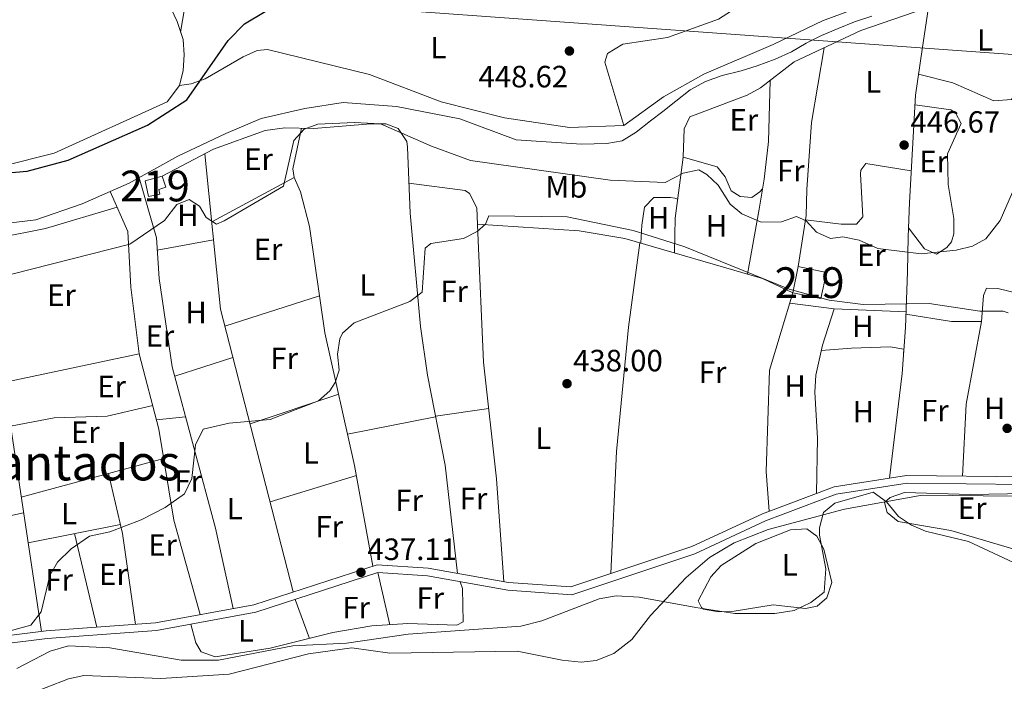
# Model space of a CAD drawing. Extents: x 587984 to 594942, y 655167 to 659882.
# Drawn here: x 592232 to 592552, y 656571 to 656786 of the extents above; entities that cross this region are included whole.
import ezdxf
from ezdxf.enums import TextEntityAlignment as Align

# ---------------------------------------------------------------- set-up
doc = ezdxf.new("R2010")
doc.units = 0
doc.header["$MEASUREMENT"] = 0
doc.linetypes.add('DGN Style 3', pattern=[112.372918, 80.26637, -32.106548])
for name, color, linetype in [('Nivel 13', 7, 'Continuous'), ('Nivel 15', 7, 'Continuous'), ('Nivel 21', 7, 'Continuous'), ('Nivel 33', 7, 'Continuous'), ('Nivel 35', 7, 'Continuous'), ('Nivel 36', 7, 'Continuous'), ('Nivel 37', 7, 'Continuous'), ('Nivel 4', 7, 'Continuous'), ('Nivel 41', 7, 'Continuous'), ('Nivel 45', 7, 'Continuous'), ('Nivel 48', 7, 'Continuous'), ('Nivel 5', 7, 'Continuous'), ('Nivel 52', 7, 'Continuous'), ('Nivel 57', 7, 'Continuous'), ('Nivel 7', 7, 'Continuous')]:
    doc.layers.add(name, color=color, linetype=linetype)
doc.styles.add('Style-arial', font='arial.shx', dxfattribs={"bigfont": 'arialbig.shx'})
doc.styles.add('Style-arialn', font='arialn.shx', dxfattribs={"bigfont": 'arialnbig.shx'})
doc.styles.add('Style-times', font='times.shx', dxfattribs={"bigfont": 'timesbig.shx'})

# ---------------------------------------------------------------- blocks, each defined once
blk = doc.blocks.new('5PATER')
at = {"layer": 'Nivel 7', "linetype": 'Continuous', "lineweight": 0}
h = blk.add_hatch(color=53, dxfattribs=at)
edge = h.paths.add_edge_path()
edge.add_ellipse((0, 0), major_axis=(-1.095731442372465, -1.110710699892244), ratio=0.999422240966032, start_angle=0, end_angle=360)

msp = doc.modelspace()

# ---------------------------------------------------------------- linework, layer by layer
at = {"layer": 'Nivel 13', "color": 4, "linetype": 'Continuous', "lineweight": 0}
for points in [[(592261.2320000001, 656730.581, 446.869), (592267.3500000001, 656733.25, 446.32), (592283.1699999999, 656742.03, 446.5), (592298.76, 656749.4099999999, 446.32), (592310.3300000001, 656754.3200000001, 446.32), (592324.53, 656757.55, 446.32), (592336.99, 656759.53, 446.32), (592354.26, 656758.22, 446.14), (592374.8999999999, 656754.19, 446.14), (592393.19, 656747.3400000001, 446.14), (592414.4199999999, 656745.95, 446.32), (592422.6300000001, 656746.1599999999, 446.67), (592427.6799999999, 656747.0900000001, 446.67), (592432.22, 656749.8999999999, 446.67), (592436.8400000001, 656753.5, 446.67), (592440.8800000001, 656756.5900000001, 446.32), (592445.1200000001, 656759.97, 446.32), (592449.79, 656763.69, 446.32), (592454.74, 656766.3300000001, 446.32), (592460.19, 656768.25, 446.32), (592466.29, 656769.8400000001, 446.32), (592471.5900000001, 656771.49, 446.32), (592477.3400000001, 656773.6200000001, 446.32), (592482.71, 656775.97, 446.32), (592487.44, 656778.8200000001, 446.14), (592492.5, 656781.3300000001, 446.32), (592497.9199999999, 656783.6300000001, 446.32), (592503.21, 656785.71, 446.32), (592508.77, 656787.5700000001, 446.32)], [(592261.2320000001, 656730.581, 446.869), (592252.06, 656726.5800000001, 446.5), (592237.02, 656721.3600000001, 446.32), (592224.3600000001, 656719.8800000001, 446.32)], [(592261.2320000001, 656730.581, 446.869), (592266.97, 656717.5800000001, 444.92), (592267.8700000001, 656699.46, 442.269), (592270.6399999999, 656677.75, 441.2), (592277.03, 656653.27, 439.79), (592281.8800000001, 656623.71, 438.899), (592290.4269999999, 656592.9450000001, 437.66)]]:
    msp.add_polyline3d(points, dxfattribs=at)
at = {"layer": 'Nivel 15', "color": 1, "linetype": 'Continuous', "lineweight": 13}
for points in [[(592273.6799999999, 656728.94, 448.799), (592272.53, 656734.0700000001, 448.799), (592278.1399999999, 656735.54, 448.799), (592279.25, 656731.9299999999, 448.45), (592276.97, 656731.2, 448.45), (592277.3400000001, 656729.6699999999, 448.45), (592273.6799999999, 656728.94, 448.799)], [(592494.06, 656704.23, 443.489), (592492.29, 656695.72, 444.369), (592483.1470000001, 656697.621, 444.19), (592484.9169999999, 656706.131, 444.19), (592494.06, 656704.23, 443.489)]]:
    msp.add_polyline3d(points, dxfattribs=at)
at = {"layer": 'Nivel 21', "color": 7, "linetype": 'DGN Style 3', "lineweight": 0}
msp.add_polyline3d([(592577.7250000001, 656637.54, 436.179), (592520.0989999999, 656638.2209999999, 436.359), (592496.5989999999, 656634.5349999999, 436.359), (592473.254, 656625.753, 435.649), (592450.3459999999, 656615.0630000001, 435.829), (592410.969, 656601.9639999999, 436.01), (592390.744, 656603.362, 436.179), (592364.622, 656608.0819999999, 436.54), (592347.942, 656609.183, 436.89), (592307.922, 656596.1740000001, 437.07), (592275.94, 656590.271, 437.779), (592240.416, 656587.6640000001, 438.309), (592209.962, 656583.875, 440.079)], dxfattribs=at)
at = {"layer": 'Nivel 21', "color": 7, "linetype": 'Continuous', "lineweight": 0}
msp.add_polyline3d([(592577.8740000001, 656635.04, 436.179), (592520.28, 656635.719, 436.359), (592497.2390000001, 656632.105, 436.359), (592474.2239999999, 656623.4469999999, 435.649), (592451.2720000001, 656612.737, 435.829), (592411.29, 656599.436, 436.01), (592390.435, 656600.878, 436.179), (592364.317, 656605.598, 436.54), (592348.257, 656606.6570000001, 436.89), (592308.537, 656593.746, 437.07), (592276.2590000001, 656587.7890000001, 437.779), (592240.662, 656585.176, 438.309), (592210.037, 656581.365, 440.079)], dxfattribs=at)
at = {"layer": 'Nivel 33', "color": 7, "linetype": 'Continuous', "lineweight": 0}
msp.add_polyline3d([(591469.6070000001, 656912.9210000001, 451.184), (591572.149, 656889.683, 453.754), (591790.477, 656895.7579999999, 452.033), (591815.1329999999, 656852.0619999999, 448.701), (592290.2820000001, 656794.3200000001, 450.871), (592883.5419999999, 656751.395, 447.375), (593257.0730000001, 656841.425, 448.519), (593554.0390000001, 656868.872, 442.749), (593762.9809999999, 656841.47, 438.365), (593917.2620000001, 656794.25, 430.303), (594053.338, 656794.5700000001, 425.222)], dxfattribs=at)
at = {"layer": 'Nivel 35', "color": 92, "linetype": 'DGN Style 3', "lineweight": 0}
msp.add_polyline3d([(592230.879, 656575.46, 436.809), (592241.663, 656581.1130000001, 436.809), (592247.6780000001, 656582.773, 436.809), (592261.1200000001, 656582.1599999999, 436.64), (592284.217, 656578.104, 435.929), (592296.4280000001, 656578.102, 435.793), (592320.53, 656582.75, 435.22), (592338.06, 656583.6599999999, 435.04), (592358.0800000001, 656586.5700000001, 435.22), (592394.743, 656589.229, 435.399), (592401.5260000001, 656590.9569999999, 435.399), (592420.142, 656598.0970000001, 435.57), (592425.659, 656599.1140000001, 435.401), (592433.175, 656598.6810000001, 434.759), (592451.5700000001, 656595.22, 433.269), (592464.3300000001, 656593.3700000001, 433.089), (592477.2380000001, 656593.315, 432.92), (592483.6030000001, 656594.291, 432.92), (592489.04, 656596.9299999999, 432.92), (592493.29, 656600.22, 433.089), (592493.851, 656607.801, 433.434), (592491.7660000001, 656618.827, 434.044), (592491.76, 656621.1499999999, 434.16), (592493.1399999999, 656626.21, 434.51), (592496.8300000001, 656629.1499999999, 435.04), (592509.202, 656632.821, 435.04), (592513.56, 656629.6799999999, 434.869), (592517.54, 656624.8899999999, 434.51), (592521.6710000001, 656622.074, 434.51), (592526.264, 656620.0719999999, 434.211), (592540.25, 656616.78, 433.63), (592556.55, 656609.1799999999, 432.739)], dxfattribs=at)
at = {"layer": 'Nivel 36', "color": 92, "linetype": 'Continuous', "lineweight": 0, "extrusion": (-0.1980917693600712, -0.09576293057953718, 0.9754942911358401), "elevation": -179785.4154154583, "flags": 128}
msp.add_lwpolyline([(-333488.561176051, 799114.3277368105), (-333440.8100309721, 799096.4888341078), (-333347.7514164388, 799077.2909933394)], dxfattribs=at)
at = {"layer": 'Nivel 36', "color": 92, "linetype": 'Continuous', "lineweight": 0, "extrusion": (-0.00520899120512834, -0.002814639231904388, 0.9999824719546934), "elevation": -4488.244934146139, "flags": 128}
msp.add_lwpolyline([(592288.4957021992, 656710.6485094593), (592315.2422769582, 656725.1005667057)], dxfattribs=at)
at = {"layer": 'Nivel 36', "color": 92, "linetype": 'Continuous', "lineweight": 0, "extrusion": (0.7332769242956904, 0.07987591845534621, 0.6752220301103684), "elevation": 487016.9459445823, "flags": 128}
msp.add_lwpolyline([(588721.2157473811, -445216.8348088781), (588694.4813229351, -445220.557620523), (588593.0844783345, -445226.6787037626)], dxfattribs=at)
at = {"layer": 'Nivel 36', "color": 92, "linetype": 'Continuous', "lineweight": 0, "extrusion": (-0.01909014390914118, -0.003493702952214096, 0.9998116624870957), "elevation": -13156.87330455824, "flags": 128}
msp.add_lwpolyline([(-539360.4897626494, 700698.8020502953), (-539360.4897626496, 700717.4033905966)], dxfattribs=at)
at = {"layer": 'Nivel 36', "color": 92, "linetype": 'Continuous', "lineweight": 0, "extrusion": (0.02066872287858938, 0.006585415131507802, 0.9997646904157568), "elevation": 17008.23460459556, "flags": 128}
msp.add_lwpolyline([(445884.6741539785, -763513.4608780374), (445884.6741539785, -763545.7762204306)], dxfattribs=at)
at = {"layer": 'Nivel 36', "color": 92, "linetype": 'Continuous', "lineweight": 0, "extrusion": (-0.02820797238060479, -0.4835949965812237, 0.8748372360478156), "elevation": -333902.4868947798, "flags": 128}
msp.add_lwpolyline([(553236.9519084501, 603920.983115495), (553251.4883106176, 603919.8890167701), (553274.8731671632, 603920.258533132)], dxfattribs=at)
at = {"layer": 'Nivel 36', "color": 92, "linetype": 'Continuous', "lineweight": 0, "extrusion": (-0.02075555963226723, -0.2067304260005781, 0.9781777638599086), "elevation": -147626.8894651174, "flags": 128}
msp.add_lwpolyline([(523954.6082698652, 697137.4413501394), (523969.6000873407, 697136.4402418635), (523979.2837015532, 697137.4413501392)], dxfattribs=at)
at = {"layer": 'Nivel 36', "color": 92, "linetype": 'Continuous', "lineweight": 0, "extrusion": (0.01544392825513905, 0.003278389408167177, 0.9998753608540111), "elevation": 11741.50559511438, "flags": 128}
msp.add_lwpolyline([(592193.1802532789, 656642.7855267522), (592149.1895339394, 656633.4484765755)], dxfattribs=at)
at = {"layer": 'Nivel 36', "color": 92, "linetype": 'Continuous', "lineweight": 0, "extrusion": (-0.03393688355920899, -0.01095443529516162, 0.999363941855845), "elevation": -26851.85790053097, "flags": 128}
msp.add_lwpolyline([(-442982.6116220061, 764911.9796762678), (-442982.6116220062, 764892.070008541)], dxfattribs=at)
at = {"layer": 'Nivel 36', "color": 92, "linetype": 'Continuous', "lineweight": 0, "extrusion": (0.01092956220724347, 0.003638763911153668, 0.9999336498324061), "elevation": 9302.464966270987, "flags": 128}
msp.add_lwpolyline([(592295.3116861174, 656635.1126629417), (592266.4835825292, 656625.5155994061)], dxfattribs=at)
at = {"layer": 'Nivel 36', "color": 92, "linetype": 'Continuous', "lineweight": 0, "flags": 128}
for points, elevation in [([(592366.9569999999, 656657.5290000001), (592384.246, 656660.013)], 437.66), ([(592338.392, 656651.6370000001), (592367.0020000001, 656657.3)], 438.549)]:
    msp.add_lwpolyline(points, dxfattribs=dict(at, elevation=elevation))
at = {"layer": 'Nivel 36', "color": 92, "linetype": 'Continuous', "lineweight": 0, "extrusion": (-0.01890468120167839, -0.001888872451781962, 0.9998195063057751), "elevation": -11997.25385844337, "flags": 128}
msp.add_lwpolyline([(-594518.4662882893, 654526.6745233145), (-594518.466288289, 654517.1476112232)], dxfattribs=at)
at = {"layer": 'Nivel 36', "color": 92, "linetype": 'Continuous', "lineweight": 0, "extrusion": (0.01768731834030161, 0.004794354891509031, 0.9998320723657064), "elevation": 14063.53825361811, "flags": 128}
msp.add_lwpolyline([(478820.8599993093, -743260.7215481908), (478820.8599993095, -743308.7418430776)], dxfattribs=at)
at = {"layer": 'Nivel 36', "color": 92, "linetype": 'Continuous', "lineweight": 0, "extrusion": (-0.2146601486941963, -0.08074346162683595, 0.9733455265049002), "elevation": -179725.46351891, "flags": 128}
msp.add_lwpolyline([(-406085.091006924, 764683.6331845429), (-406065.2523784889, 764681.0257431113), (-406036.0968020663, 764674.3458095444)], dxfattribs=at)
at = {"layer": 'Nivel 36', "color": 92, "linetype": 'Continuous', "lineweight": 0, "extrusion": (0.005869858961407734, 0.001784587687091329, 0.9999811798241807), "elevation": 5086.789816377826, "flags": 128}
msp.add_lwpolyline([(592300.4156141649, 656621.6047672422), (592328.4861871563, 656630.1387808314)], dxfattribs=at)
at = {"layer": 'Nivel 36', "color": 92, "linetype": 'Continuous', "lineweight": 0, "extrusion": (0.04564146685281583, 0.009924129561847784, 0.9989085884884377), "elevation": 33986.30478137839, "flags": 128}
msp.add_lwpolyline([(515800.4816796328, -717420.8778289291), (515800.481679633, -717390.4547372716)], dxfattribs=at)
at = {"layer": 'Nivel 36', "color": 92, "linetype": 'Continuous', "lineweight": 0, "extrusion": (0.005790846442225876, 0.001158439051364655, 0.9999825619061798), "elevation": 4630.321273219412, "flags": 128}
msp.add_lwpolyline([(592222.0161516503, 656611.3476351527), (592252.0696958918, 656617.3596391869)], dxfattribs=at)
at = {"layer": 'Nivel 36', "color": 92, "linetype": 'Continuous', "lineweight": 0, "extrusion": (0.0091827538414134, -0.0385662986730886, 0.9992138498032073), "elevation": -19445.44914088922, "flags": 128}
msp.add_lwpolyline([(728234.3512579072, 501203.887070471), (728234.3512579072, 501172.5838231952)], dxfattribs=at)
at = {"layer": 'Nivel 36', "color": 92, "linetype": 'Continuous', "lineweight": 0, "extrusion": (-0.004770006188479352, 0.02123990956972859, 0.9997630285634851), "elevation": 11557.54763548594, "flags": 128}
msp.add_lwpolyline([(-721828.52018911, -510706.5475983708), (-721828.5201891097, -510723.9577254811)], dxfattribs=at)
at = {"layer": 'Nivel 36', "color": 92, "linetype": 'Continuous', "lineweight": 0, "extrusion": (-0.006666955190763412, 0.01781421691099022, 0.9998190863272879), "elevation": 8184.730688681286, "flags": 128}
msp.add_lwpolyline([(-784886.5749058351, -407248.7729460459), (-784886.5749058351, -407235.26149246)], dxfattribs=at)
at = {"layer": 'Nivel 36', "color": 92, "linetype": 'Continuous', "lineweight": 0}
for points in [[(592459.72, 656803.3330000001, 448.64), (592464.581, 656809.121, 448.64), (592470.929, 656811.699, 448.64), (592480.824, 656812.9909999999, 448.64), (592524.31, 656815.31, 448.64), (592530.1499999999, 656814.8200000001, 448.82), (592532.1399999999, 656811.76, 448.64), (592530.23, 656805.28, 448.82), (592527.4580000001, 656800.8119999999, 448.721), (592523.747, 656797.6570000001, 448.639), (592492.7779999999, 656786.128, 448.576), (592476.71, 656778.3800000001, 448.109), (592454.2, 656768.6799999999, 448.47), (592441.0689999999, 656761.4099999999, 448.455), (592428.1499999999, 656752.04, 448.64)], [(592217.0719999999, 656806.6340000001, 453.377), (592264.9639999999, 656800.7380000001, 452.602), (592273.95, 656798.6300000001, 452.359), (592277.0700000001, 656796.27, 452.359), (592279.987, 656792.217, 452.056), (592282.9299999999, 656785.9099999999, 451.649), (592284.8700000001, 656780, 450.95), (592285.27, 656775.027, 450.595), (592284.8870000001, 656769.966, 450.242), (592283.6769999999, 656765.0730000001, 450.387), (592279.6699999999, 656759.6799999999, 450.41), (592242.997, 656743.013, 451.129), (592226.1399999999, 656738.77, 450.769)], [(592284.095, 656782.361, 451.119), (592286.1470000001, 656794.5730000001, 451.241), (592288.1300000001, 656796.74, 451.119), (592293.085, 656798.101, 450.633), (592324.3, 656792.382, 449.884), (592339.952, 656790.9809999999, 449.791), (592349.9580000001, 656791.203, 449.728), (592377.2, 656796.3500000001, 449.17), (592428.8060000001, 656804.467, 448.601), (592454.29, 656808.1200000001, 448.64), (592458.1599999999, 656807.6699999999, 448.82), (592463.1699999999, 656793.74, 449), (592463.1799999999, 656789.29, 448.82), (592458.9450000001, 656786.5700000001, 448.683), (592442.4299999999, 656780.6399999999, 448.47), (592427.882, 656778.541, 448.639), (592422.8400000001, 656775.4099999999, 448.82), (592421.99, 656772.6200000001, 449.17), (592428.1499999999, 656752.04, 448.82)], [(592578.767, 656791.328, 446.69), (592562.2380000001, 656799.328, 446.952), (592557.2220000001, 656799.659, 447.043), (592547.139, 656797.413, 447.197), (592505.2949999999, 656782.9099999999, 447.04), (592483.52, 656772.75, 447.049), (592472.6599999999, 656764.3300000001, 446.869), (592468.3049999999, 656761.852, 446.979), (592449.6200000001, 656754.8800000001, 447.049), (592447.8300000001, 656750.98, 446.519), (592447.53, 656741.79, 445.1), (592446.23, 656731.79, 443.149), (592444.869, 656721.8800000001, 442.28), (592444.646, 656710.594, 438.549)], [(592562.2380000001, 656799.328, 447.049), (592558.2949999999, 656769.976, 446.742), (592557.1100000001, 656764.6399999999, 446.869), (592554.202, 656760.49, 447.211), (592548.538, 656760.051, 447.045), (592535.162, 656765.899, 446.852), (592524.021, 656768.7849999999, 447.049)], [(592527.22, 656790.5090000001, 446.16), (592525.1499999999, 656776.76, 446.69), (592523.048, 656761.913, 446.206), (592521.0390000001, 656726.969, 445.542), (592520.5860000001, 656715.862, 444.281), (592520.46, 656704.4199999999, 441.559), (592519.73, 656686.31, 438.72), (592518.7180000001, 656671.3600000001, 437.912), (592514.5970000001, 656637.358, 437.66)], [(592428.1499999999, 656752.04, 448.64), (592410.5020000001, 656751.4340000001, 449.181), (592389.3489999999, 656754.4909999999, 449.277), (592368.8400000001, 656759.75, 449.529), (592345.4680000001, 656768.619, 450.051), (592312.3500000001, 656776.78, 450.239), (592308.96, 656776.4199999999, 450.239), (592304.382, 656774.3600000001, 450.326), (592292.105, 656767.1910000001, 450.411), (592287.477, 656765.5349999999, 450.252), (592283.6769999999, 656765.0730000001, 450.059)], [(592493.315, 656777.3200000001, 446.69), (592489.209, 656753.0149999999, 446.652), (592487.686, 656731.2220000001, 445.929), (592487.49, 656722.81, 444.92), (592484.9169999999, 656706.131, 441.559)], [(592475.717, 656766.7, 446.69), (592475.2520000001, 656746.7990000001, 446.634), (592473.78, 656734.56, 445.989), (592472.152, 656724.797, 444.446), (592468.419, 656703.7309999999, 438.369)], [(592522.865, 656758.727, 446.519), (592534.551, 656757.0970000001, 446.5), (592535.99, 656756.1100000001, 446.519), (592537.8899999999, 656752.74, 446.16), (592533.45, 656742.8700000001, 446.16), (592533.646, 656732.865, 446.16), (592535.46, 656721.77, 445.809), (592535.4920000001, 656716.797, 445.426), (592534.77, 656714.1699999999, 445.279), (592533.1699999999, 656712.31, 445.45), (592529.8500000001, 656710.19, 445.45), (592525.8899999999, 656711.8700000001, 445.63), (592520.7050000001, 656718.7760000001, 445.1)], [(592278.1399999999, 656735.54, 445.279), (592294.7919999999, 656744.3230000001, 445.558), (592311.615, 656750.369, 446.068), (592318.01, 656751.27, 445.989), (592327.3700000001, 656751.0800000001, 444.57), (592345.8200000001, 656752.6300000001, 444.04), (592350.7749999999, 656752.6240000001, 444.167), (592354.8, 656751.0700000001, 444.04), (592357.605, 656746.842, 443.281), (592357.8700000001, 656745.02, 442.97), (592358.7239999999, 656723.487, 440.145), (592362.0900000001, 656686.69, 438.549), (592364.31, 656670.81, 438.369), (592370.1429999999, 656641.5419999999, 437.48), (592374.088, 656606.371, 437.13)], [(592346.592, 656608.744, 437.48), (592340.6669999999, 656641.4569999999, 438.312), (592331.027, 656684.591, 439.465), (592325.9950000001, 656719.1570000001, 442.36), (592323.1000000001, 656730.4199999999, 444.39), (592320.9569999999, 656735.132, 444.468), (592320.6100000001, 656737.94, 444.39), (592323.378, 656751.1610000001, 443.859)], [(592447.53, 656741.79, 446.339), (592458.52, 656738.5700000001, 446.519), (592461.1399999999, 656735.3800000001, 446.519), (592463.1140000001, 656730.7919999999, 446.689), (592466.03, 656728.95, 446.519), (592469.8200000001, 656728.6599999999, 446.519), (592472.44, 656730.4199999999, 446.339), (592473.254, 656731.408, 446.16)], [(592487.2660000001, 656721.355, 445.1), (592498.8, 656719.99, 447.049), (592503.8600000001, 656719.94, 446.869), (592505.8999999999, 656722.3200000001, 446.869), (592505.1410000001, 656736.3700000001, 446.519), (592505.21, 656737.54, 446.519), (592506.8600000001, 656739.71, 446.69), (592521.631, 656737.28, 446.16)], [(592270.5830000001, 656735.044, 447.399), (592276.22, 656715.469, 443.98), (592277.1699999999, 656702.26, 442.619), (592281.355, 656673.5730000001, 440.985), (592295.3940000001, 656621.0220000001, 438.801), (592301.1610000001, 656594.926, 437.66)], [(592358.334, 656733.3319999999, 441.559), (592376.601, 656730.923, 441.027), (592378.05, 656729.8700000001, 440.85), (592380.4380000001, 656725.2990000001, 440.007), (592380.72, 656717.0900000001, 438.72), (592382.595, 656675.115, 438.066), (592386.7550000001, 656637.064, 438.135), (592389.1780000001, 656603.6440000001, 436.769)], [(592433.7139999999, 656713.75, 438.72), (592434.0800000001, 656719.6000000001, 441.029), (592434.8899999999, 656725.44, 442.089), (592437.95, 656728.5800000001, 442.799), (592443.344, 656728.5689999999, 442.713), (592444.81, 656728.3800000001, 442.97), (592445.7180000001, 656728.064, 443.859)], [(592088.6399999999, 656691, 446.16), (592095.03, 656689.19, 446.339), (592099.9610000001, 656688.81, 446.345), (592120.3200000001, 656690.6499999999, 445.809), (592133.24, 656692.21, 446.339), (592161.6399999999, 656701.6100000001, 446.16), (592173.0700000001, 656703.6799999999, 445.989), (592185.04, 656704.27, 446.519), (592213.212, 656713.017, 445.988), (592224.7609999999, 656715.5090000001, 447.036), (592240.1599999999, 656718.497, 446.882), (592263.476, 656725.496, 446.16)], [(592380.6229999999, 656719.9269999999, 438.01), (592413.689, 656717.783, 438.017), (592428.486, 656715.2590000001, 438.098), (592473.324, 656702.315, 438.298), (592483.1470000001, 656697.621, 438.72)], [(592433.4110000001, 656713.837, 437.839), (592429.7590000001, 656686.422, 438.615), (592425.808, 656646.003, 437.978), (592423.9750000001, 656606.29, 436.42)], [(592483.1399999999, 656697.6240000001, 438.899), (592475.53, 656672.416, 437.623), (592474.4780000001, 656639.5519999999, 437.174), (592475.473, 656626.588, 436.239)], [(592559.6399999999, 656696.611, 441.559), (592549.79, 656698.98, 441.2), (592546.1399999999, 656699.1200000001, 441.029), (592545.1699999999, 656696.7, 440.489), (592544.46, 656688.26, 438.549), (592539.4909999999, 656661.4199999999, 437.932), (592538.317, 656638.0050000001, 436.6)], [(592496.5700000001, 656692.4199999999, 438.899), (592492.73, 656680.6300000001, 437.839), (592490.6140000001, 656670.8360000001, 437.51), (592490.25, 656665.3400000001, 437.48), (592491.132, 656650.362, 437.362), (592490.807, 656632.3559999999, 436.6)], [(592492.348, 656678.8600000001, 438.369), (592502.2, 656679.6200000001, 438.613), (592514.8, 656680.02, 438.68), (592519.172, 656679.311, 438.716), (592519.1470000001, 656677.7080000001, 438.72)], [(592228.7919999999, 656654.2, 441.559), (592242.99, 656656.97, 441.559), (592260.257, 656657.4990000001, 441.87), (592275.021, 656660.9650000001, 440.489)], [(592555.8, 656614.0700000001, 434.75), (592534.514, 656620.31, 435.273), (592517.4199999999, 656623.22, 435.1), (592513.8400000001, 656626.1499999999, 435.1), (592512.9099999999, 656629.3800000001, 435.1), (592514.73, 656631.04, 435.1), (592519.46, 656632.71, 435.1), (592540.76, 656631.99, 434.75), (592577.1799999999, 656632.6200000001, 434.75), (592582.033, 656631.5260000001, 434.75), (592584.55, 656628.53, 434.75), (592584.99, 656623.8999999999, 434.75), (592584.5800000001, 656617.8400000001, 434.92), (592582.46, 656614.3899999999, 434.92), (592578.77, 656612.9099999999, 434.75), (592572.48, 656612.3500000001, 434.75), (592561.5, 656612.5700000001, 434.75), (592555.8, 656614.0700000001, 434.75)], [(592464.0700000001, 656594.0700000001, 432.619), (592458.98, 656593.8600000001, 432.799), (592454.1410000001, 656594.7760000001, 433.115), (592453.47, 656595.31, 433.149), (592452.3300000001, 656597.47, 433.149), (592456.5, 656605.27, 432.98), (592459.8700000001, 656608.9610000001, 432.98), (592471.152, 656616.111, 432.98), (592482.4299999999, 656620.5800000001, 432.799), (592487.71, 656620.8200000001, 432.799), (592490.98, 656618.49, 432.799), (592493.26, 656614.28, 432.799), (592495.81, 656603.3740000001, 432.799), (592494.1599999999, 656598.4299999999, 432.619), (592491, 656595.6799999999, 432.619), (592487.24, 656594.8999999999, 432.619), (592476.75, 656596.175, 432.619), (592464.0700000001, 656594.0700000001, 432.619)], [(592375.02, 656603.663, 436.392), (592375.69, 656601.4099999999, 436.739), (592375.962, 656590.6370000001, 436.907), (592373.9299999999, 656589.54, 436.91), (592357.9099999999, 656590.02, 437.269), (592346.2250000001, 656589.327, 437.269), (592333.564, 656587.1259999999, 437.269), (592313.21, 656582.03, 437.269), (592295.28, 656579.26, 437.089), (592290.79, 656580.8300000001, 437.44), (592289.02, 656583.79, 437.44), (592287.449, 656589.854, 437.533)]]:
    msp.add_polyline3d(points, dxfattribs=at)
at = {"layer": 'Nivel 4', "color": 30, "linetype": 'Continuous', "lineweight": 30, "elevation": 450, "flags": 128}
msp.add_lwpolyline([(592204.81, 656734.72), (592234.209, 656737.176), (592247.5730000001, 656740.754), (592273.31, 656752.1300000001), (592286.155, 656760.365), (592299.51, 656779.73), (592304.8700000001, 656785.1300000001), (592311.55, 656789.1599999999), (592319.45, 656791.3500000001), (592359.0160000001, 656794.5889999999), (592421.1699999999, 656805.47), (592423.05, 656807.6100000001), (592422.24, 656816.75), (592407.77, 656816.01), (592402.06, 656817.78), (592402.8400000001, 656819.3500000001), (592451.0160000001, 656827.754), (592475.6089999999, 656831.1969999999), (592544.513, 656838.7080000001), (592556.3470000001, 656836.7490000001)], dxfattribs=at)
at = {"layer": 'Nivel 5', "color": 30, "linetype": 'Continuous', "lineweight": 0, "flags": 128}
for points, elevation in [([(592292.3999999999, 656722.1399999999), (592295.76, 656719.9199999999), (592298.25, 656721), (592317.5149999999, 656732.281), (592320.8800000001, 656747.19), (592324.31, 656750.8189999999), (592328.6499999999, 656752.44), (592340.6699999999, 656753.0109999999), (592349.1300000001, 656752.53), (592365.649, 656745.2660000001), (592378.3700000001, 656740.7), (592423.75, 656734.25), (592441.6740000001, 656733.4950000001), (592447.5, 656736.49), (592452.6000000001, 656737.6200000001), (592455.22, 656736.06), (592458.848, 656732.618), (592462.79, 656726.5), (592466.601, 656723.311), (592472.852, 656720.581), (592479.3999999999, 656720.74), (592484.3400000001, 656722.4199999999), (592487.45, 656720.99), (592490.8200000001, 656717.3), (592495.426, 656715.2749999999), (592499.3500000001, 656715.81), (592504.74, 656714.79), (592510.77, 656712.03), (592524.8999999999, 656710.3300000001), (592536.19, 656711.49), (592541.56, 656712.8300000001), (592545.9380000001, 656715.2220000001), (592550.54, 656721.1200000001), (592557.44, 656737.05)], 445), ([(592222.74, 656702.0800000001), (592267.5900000001, 656713.45), (592278.8530000001, 656721.146), (592282.8300000001, 656726.3), (592286.8300000001, 656727.95), (592290.25, 656725.8400000001), (592292.3999999999, 656722.1399999999)], 445), ([(592287.72, 656637.19), (592288.95, 656648.1799999999), (592291.3700000001, 656653.22), (592299.892, 656655.2250000001), (592313.1599999999, 656656.3600000001), (592328.8999999999, 656662.47), (592332.6200000001, 656665.7409999999), (592334.3899999999, 656668.4199999999), (592335.5900000001, 656672.4099999999), (592335.1000000001, 656677.71), (592335.8230000001, 656682.608), (592336.75, 656684.54), (592340.54, 656687.8130000001), (592358.6200000001, 656694.75), (592362.676, 656697.7930000001), (592363.5800000001, 656712.1100000001), (592365.4099999999, 656713.6399999999), (592376.0800000001, 656715.27), (592380.496, 656717.5549999999), (592383.1699999999, 656719.9199999999), (592384.3, 656722.6799999999), (592409.78, 656722.3), (592431.2, 656717.8700000001), (592448, 656712.5800000001), (592481.969, 656698.764), (592494.9299999999, 656695.19), (592506.03, 656693.77), (592527.46, 656694.1000000001), (592543.9439999999, 656691.604), (592551.561, 656691.618), (592553.1499999999, 656691.06)], 440), ([(592223.04, 656586.2), (592235.3400000001, 656589.47), (592238.7, 656593.8899999999), (592241.5900000001, 656605.69), (592244.111, 656610.0009999999), (592248.48, 656614.3800000001), (592254.48, 656618.51), (592261.03, 656619.8500000001), (592271.283, 656623.744), (592279.02, 656627.8), (592285.3999999999, 656632.23), (592287.72, 656637.19)], 440), ([(592225.902, 656563.5930000001), (592247.6699999999, 656572.1200000001), (592252.581, 656573.101), (592277.6699999999, 656572.1599999999), (592299.8929999999, 656573.625), (592325.6599999999, 656580.1499999999), (592339.723, 656582.1969999999), (592352.0900000001, 656580.3999999999), (592393.49, 656581.0900000001), (592408.1000000001, 656578.1100000001), (592414.27, 656577.54), (592419.229, 656578.0460000001), (592424.976, 656580.338), (592430.783, 656584.892), (592436.8700000001, 656592.6399999999), (592448.45, 656605.01), (592456.06, 656611.493), (592464.0560000001, 656616.3049999999), (592475.0789999999, 656620.6740000001), (592499.8800000001, 656627.24), (592525.169, 656631.7590000001), (592555.04, 656631.45)], 435)]:
    msp.add_lwpolyline(points, dxfattribs=dict(at, elevation=elevation))
at = {"layer": 'Nivel 52', "color": 1, "linetype": 'Continuous', "lineweight": 13}
msp.add_polyline3d([(592273.6799999999, 656728.94, 448.799), (592277.3400000001, 656729.6699999999, 448.45), (592276.97, 656731.2, 448.45), (592279.25, 656731.9299999999, 448.45), (592278.1399999999, 656735.54, 448.799), (592272.53, 656734.0700000001, 448.799)], close=True, dxfattribs=at)
msp.add_3dface([(592494.06, 656704.23, 443.489), (592484.9169999999, 656706.131, 444.19), (592483.1470000001, 656697.621, 444.19), (592492.29, 656695.72, 444.369)], dxfattribs=at)
at = {"layer": 'Nivel 57', "color": 92, "linetype": 'DGN Style 3', "lineweight": 0}
msp.add_polyline3d([(592556.55, 656609.1799999999, 432.739), (592540.25, 656616.78, 433.63), (592526.264, 656620.0719999999, 434.211), (592521.6710000001, 656622.074, 434.51), (592517.54, 656624.8899999999, 434.51), (592513.56, 656629.6799999999, 434.869), (592509.202, 656632.821, 435.04), (592496.8300000001, 656629.1499999999, 435.04), (592493.1399999999, 656626.21, 434.51), (592491.76, 656621.1499999999, 434.16), (592491.7660000001, 656618.827, 434.044), (592493.851, 656607.801, 433.434), (592493.29, 656600.22, 433.089), (592489.04, 656596.9299999999, 432.92), (592483.6030000001, 656594.291, 432.92), (592477.2380000001, 656593.315, 432.92), (592464.3300000001, 656593.3700000001, 433.089), (592451.5700000001, 656595.22, 433.269), (592433.175, 656598.6810000001, 434.759), (592425.659, 656599.1140000001, 435.401), (592420.142, 656598.0970000001, 435.57), (592401.5260000001, 656590.9569999999, 435.399), (592394.743, 656589.229, 435.399), (592358.0800000001, 656586.5700000001, 435.22), (592338.06, 656583.6599999999, 435.04), (592320.53, 656582.75, 435.22), (592296.4280000001, 656578.102, 435.793), (592284.217, 656578.104, 435.929), (592261.1200000001, 656582.1599999999, 436.64), (592247.6780000001, 656582.773, 436.809), (592241.663, 656581.1130000001, 436.809), (592230.879, 656575.46, 436.809)], dxfattribs=at)

# ---------------------------------------------------------------- block references
at = {"layer": 'Nivel 7', "color": 53, "linetype": 'Continuous', "lineweight": 0}
for p in [(592410.51, 656776.26, 448.619), (592519.3200000001, 656745.6799999999, 446.67), (592409.72, 656668.0700000001, 438), (592552.81, 656653.53, 437.64), (592342.72, 656606.71, 437.109)]:
    msp.add_blockref('5PATER', p, dxfattribs=at)

# ---------------------------------------------------------------- texts
at = {"layer": 'Nivel 37', "color": 92, "linetype": 'Continuous', "lineweight": 0, "style": 'Style-arialn'}
for s, p in [('L', (592545.6381597833, 656779.8400009999, 446.968)), ('L', (592367.8991597833, 656777.369001, 449.453)), ('L', (592509.2981597835, 656766.250001, 446.419)), ('Er', (592467.2158385227, 656753.8800009999, 446.813)), ('Er', (592309.4158385226, 656741.0600009998, 445.444)), ('Er', (592528.9558385226, 656740.300001, 446.032)), ('Fr', (592482.4805157064, 656737.3300009998, 446.203)), ('Mb', (592409.4908623525, 656732.0700009998, 443.491)), ('H', (592286.4452170255, 656722.8200009998, 444.894)), ('H', (592439.4852170255, 656722.030001, 441.875)), ('H', (592458.3252170256, 656719.3800009999, 442.936)), ('Er', (592312.5058385227, 656711.760001, 442.382)), ('Er', (592508.6758385226, 656709.8700009999, 444.237)), ('L', (592344.7981597835, 656700.1600009999, 440.685)), ('Er', (592245.3658385228, 656696.8800009999, 444.02)), ('Fr', (592373.0105157064, 656698.0800009998, 439.2)), ('H', (592289.1252170256, 656691.210001, 441.6)), ('H', (592505.8952170254, 656686.730001, 438.728)), ('Er', (592277.3558385228, 656683.5700009998, 441.682)), ('Fr', (592317.7905157064, 656676.3100009998, 440.984)), ('Fr', (592457.0605157064, 656671.780001, 437.914)), ('H', (592483.8752170256, 656667.290001, 437.534)), ('Er', (592261.6458385226, 656667.1300009999, 441.738)), ('H', (592506.0252170255, 656658.970001, 437.644)), ('Fr', (592529.3205157062, 656659.300001, 437.874)), ('H', (592548.7452170255, 656660.0600009998, 437.458)), ('Er', (592253.1038385227, 656652.2720009999, 441.569)), ('L', (592402.0221597834, 656650.328001, 438.057)), ('L', (592326.4881597834, 656645.520001, 438.937)), ('Fr', (592286.5705157062, 656636.3900009999, 439.975)), ('Fr', (592358.4105157063, 656630.1000009999, 437.617)), ('Fr', (592379.3505157062, 656630.710001, 437.719)), ('L', (592247.8181597835, 656625.797001, 439.993)), ('L', (592301.7081597834, 656627.4000009999, 438.698)), ('Er', (592541.4558385226, 656627.6000009999, 435.013)), ('Fr', (592332.4305157063, 656621.5600009998, 437.849)), ('Er', (592278.2258385227, 656615.5900009999, 439.225)), ('L', (592482.1281597833, 656609.1400009999, 432.724)), ('Fr', (592244.5905157062, 656604.290001, 439.765)), ('Er', (592262.2658385227, 656606.0600009998, 439.125)), ('Fr', (592365.2705157064, 656598.3400009999, 436.911)), ('Fr', (592341.1705157063, 656595.230001, 437.209)), ('L', (592305.3481597833, 656587.690001, 437.429))]:
    msp.add_text(s, height=7.000002, dxfattribs=at).set_placement(p, align=Align.MIDDLE_CENTER)
at = {"layer": 'Nivel 41', "color": 7, "linetype": 'Continuous', "lineweight": 0, "style": 'Style-arial'}
for s, p in [('448.62', (592380.9310000001, 656764.4380000001, 448.619)), ('446.67', (592521.372, 656749.6799999999, 446.67)), ('438.00', (592411.706, 656672.0700000001, 438)), ('437.11', (592344.8, 656610.71, 437.109))]:
    msp.add_text(s, height=7.000002, dxfattribs=at).set_placement(p)
at = {"layer": 'Nivel 45', "color": 7, "linetype": 'Continuous', "lineweight": 0, "style": 'Style-times'}
msp.add_text('Los Plantados', height=11.500002, dxfattribs=at).set_placement((592232.4984130289, 656642.365001, 440.993), align=Align.MIDDLE_CENTER)
at = {"layer": 'Nivel 48', "color": 1, "linetype": 'Continuous', "lineweight": 0, "style": 'Style-arialn'}
for p in [(592275.7396600079, 656732.361001, 445.936), (592488.6046600079, 656700.926001, 440.761)]:
    msp.add_text('219', height=10.000002, dxfattribs=at).set_placement(p, align=Align.MIDDLE_CENTER)

doc.saveas('drawing.dxf')
